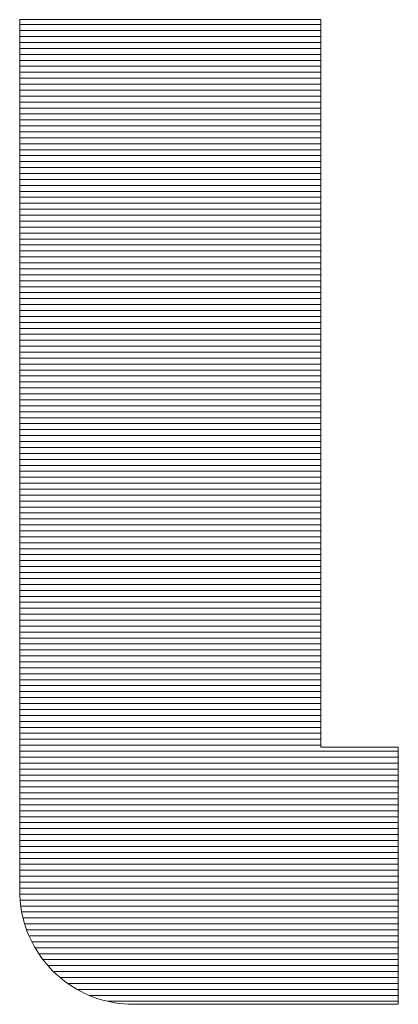
# Model space of a CAD drawing. Units: millimetres. Extents: x -1050 to 1050, y -742 to 743.
# Drawn here: x 94 to 98, y -669 to -658 of the extents above; entities that cross this region are included whole.
import ezdxf

# ---------------------------------------------------------------- set-up
doc = ezdxf.new("R2010")
doc.units = ezdxf.units.MM
doc.header["$LTSCALE"] = 5
doc.layers.add('1-外形線', color=7, linetype='Continuous')

# ---------------------------------------------------------------- blocks, each defined once
blk = doc.blocks.new('A3ナカ工業新図枠_0-1_')
at = {"layer": '1-外形線', "color": 4, "linetype": 'Continuous', "lineweight": 5}
for p, q in [((228.7716, 16.9258), (228.7716, 16.9295)), ((228.7716, 16.9295), (228.7729, 16.9295)), ((228.7729, 16.9295), (228.7716, 16.9295)), ((228.7716, 16.9295), (228.7716, 16.9258)), ((228.7729, 16.9295), (228.7766, 16.9295)), ((228.7766, 16.9295), (228.7729, 16.9295)), ((228.7766, 16.9295), (228.7827, 16.9295)), ((228.7827, 16.9295), (228.7766, 16.9295)), ((228.7827, 16.9295), (228.7909, 16.9295)), ((228.7909, 16.9295), (228.7827, 16.9295)), ((228.7909, 16.9295), (228.8012, 16.9295)), ((228.8012, 16.9295), (228.7909, 16.9295)), ((228.8012, 16.9295), (228.8134, 16.9295)), ((228.8134, 16.9295), (228.8012, 16.9295)), ((228.8134, 16.9295), (228.8275, 16.9295)), ((228.8275, 16.9295), (228.8134, 16.9295)), ((228.8275, 16.9295), (228.8432, 16.9295)), ((228.8432, 16.9295), (228.8275, 16.9295)), ((228.8432, 16.9295), (228.8605, 16.9295)), ((228.8605, 16.9295), (228.8432, 16.9295)), ((228.8605, 16.9295), (228.8792, 16.9295)), ((228.8792, 16.9295), (228.8605, 16.9295)), ((228.8792, 16.9295), (228.8992, 16.9295)), ((228.8992, 16.9295), (228.8792, 16.9295)), ((228.8992, 16.9295), (228.9203, 16.9295)), ((228.9203, 16.9295), (228.8992, 16.9295)), ((228.9203, 16.9295), (228.9425, 16.9295)), ((228.9425, 16.9295), (228.9203, 16.9295)), ((228.9425, 16.9295), (228.9656, 16.9295)), ((228.9656, 16.9295), (228.9425, 16.9295)), ((228.9656, 16.9295), (228.9895, 16.9295)), ((228.9895, 16.9295), (228.9656, 16.9295)), ((228.9895, 16.9295), (229.014, 16.9295)), ((229.014, 16.9295), (228.9895, 16.9295)), ((229.014, 16.9295), (229.039, 16.9295)), ((229.039, 16.9295), (229.014, 16.9295)), ((229.039, 16.9295), (229.0644, 16.9295)), ((229.0644, 16.9295), (229.039, 16.9295)), ((229.0644, 16.9295), (229.0901, 16.9295)), ((229.0901, 16.9295), (229.0644, 16.9295)), ((229.0901, 16.9295), (229.1159, 16.9295)), ((229.1159, 16.9295), (229.0901, 16.9295)), ((229.1159, 16.9295), (229.1417, 16.9295)), ((229.1417, 16.9295), (229.1159, 16.9295)), ((229.1417, 16.9295), (229.1673, 16.9295)), ((229.1673, 16.9295), (229.1417, 16.9295)), ((229.1673, 16.9295), (229.1927, 16.9295)), ((229.1927, 16.9295), (229.1673, 16.9295)), ((229.1927, 16.9295), (229.2178, 16.9295)), ((229.2178, 16.9295), (229.1927, 16.9295)), ((229.2178, 16.9295), (229.2423, 16.9295)), ((229.2423, 16.9295), (229.2178, 16.9295)), ((229.2423, 16.9295), (229.2661, 16.9295)), ((229.2661, 16.9295), (229.2423, 16.9295)), ((229.2661, 16.9295), (229.2892, 16.9295)), ((229.2892, 16.9295), (229.2661, 16.9295)), ((229.2892, 16.9295), (229.3114, 16.9295)), ((229.3114, 16.9295), (229.2892, 16.9295)), ((229.3114, 16.9295), (229.3325, 16.9295)), ((229.3325, 16.9295), (229.3114, 16.9295)), ((229.3325, 16.9295), (229.3525, 16.9295)), ((229.3525, 16.9295), (229.3325, 16.9295)), ((229.3525, 16.9295), (229.3712, 16.9295)), ((229.3712, 16.9295), (229.3525, 16.9295)), ((229.3712, 16.9295), (229.3885, 16.9295)), ((229.3885, 16.9295), (229.3712, 16.9295)), ((229.3885, 16.9295), (229.4042, 16.9295)), ((229.4042, 16.9295), (229.3885, 16.9295)), ((229.4042, 16.9295), (229.4183, 16.9295)), ((229.4183, 16.9295), (229.4042, 16.9295)), ((229.4183, 16.9295), (229.4305, 16.9295)), ((229.4305, 16.9295), (229.4183, 16.9295)), ((229.4305, 16.9295), (229.4408, 16.9295)), ((229.4408, 16.9295), (229.4305, 16.9295)), ((229.4408, 16.9295), (229.4491, 16.9295)), ((229.4491, 16.9295), (229.4408, 16.9295)), ((229.4491, 16.9295), (229.4551, 16.9295)), ((229.4551, 16.9295), (229.4491, 16.9295)), ((229.4551, 16.9295), (229.4588, 16.9295)), ((229.4588, 16.9295), (229.4551, 16.9295)), ((229.4588, 16.9295), (229.4601, 16.9295)), ((229.4601, 16.9295), (229.4588, 16.9295)), ((229.4601, 16.9295), (229.4601, 16.9264)), ((229.4601, 16.9264), (229.4601, 16.9295)), ((228.7716, 16.915), (228.7716, 16.9258)), ((228.7716, 16.9258), (228.7716, 16.915)), ((229.4601, 16.9181), (228.7716, 16.9181)), ((228.7716, 16.8976), (228.7716, 16.915)), ((228.7716, 16.915), (228.7716, 16.8976)), ((229.4601, 16.9264), (229.4601, 16.9174)), ((229.4601, 16.9174), (229.4601, 16.9264)), ((229.4601, 16.9174), (229.4601, 16.9028)), ((229.4601, 16.9028), (229.4601, 16.9174)), ((229.4601, 16.9045), (228.7716, 16.9045)), ((228.7716, 16.8737), (228.7716, 16.8976)), ((228.7716, 16.8976), (228.7716, 16.8737)), ((229.4601, 16.8909), (228.7716, 16.8909)), ((229.4601, 16.9028), (229.4601, 16.8829)), ((229.4601, 16.8829), (229.4601, 16.9028)), ((229.4601, 16.8773), (228.7716, 16.8773)), ((228.7716, 16.8439), (228.7716, 16.8737)), ((228.7716, 16.8737), (228.7716, 16.8439)), ((229.4601, 16.8637), (228.7716, 16.8637)), ((229.4601, 16.8829), (229.4601, 16.858)), ((229.4601, 16.858), (229.4601, 16.8829)), ((229.4601, 16.85), (228.7716, 16.85)), ((228.7716, 16.8085), (228.7716, 16.8439)), ((228.7716, 16.8439), (228.7716, 16.8085)), ((229.4601, 16.858), (229.4601, 16.8284)), ((229.4601, 16.8284), (229.4601, 16.858)), ((229.4601, 16.8364), (228.7716, 16.8364)), ((229.4601, 16.8228), (228.7716, 16.8228)), ((229.4601, 16.8284), (229.4601, 16.7945)), ((229.4601, 16.7945), (229.4601, 16.8284)), ((229.4601, 16.8092), (228.7716, 16.8092)), ((228.7716, 16.7679), (228.7716, 16.8085)), ((228.7716, 16.8085), (228.7716, 16.7679)), ((229.4601, 16.7956), (228.7716, 16.7956)), ((229.4601, 16.7945), (229.4601, 16.7565)), ((229.4601, 16.7565), (229.4601, 16.7945)), ((229.4601, 16.782), (228.7716, 16.782)), ((229.4601, 16.7683), (228.7716, 16.7683)), ((228.7716, 16.7224), (228.7716, 16.7679)), ((228.7716, 16.7679), (228.7716, 16.7224)), ((229.4601, 16.7547), (228.7716, 16.7547)), ((229.4601, 16.7565), (229.4601, 16.7148)), ((229.4601, 16.7148), (229.4601, 16.7565)), ((229.4601, 16.7411), (228.7716, 16.7411)), ((229.4601, 16.7275), (228.7716, 16.7275)), ((228.7716, 16.6724), (228.7716, 16.7224)), ((228.7716, 16.7224), (228.7716, 16.6724)), ((229.4601, 16.7139), (228.7716, 16.7139)), ((229.4601, 16.7148), (229.4601, 16.6696)), ((229.4601, 16.6696), (229.4601, 16.7148)), ((229.4601, 16.7003), (228.7716, 16.7003)), ((229.4601, 16.6867), (228.7716, 16.6867)), ((229.4601, 16.673), (228.7716, 16.673)), ((228.7716, 16.6183), (228.7716, 16.6724)), ((228.7716, 16.6724), (228.7716, 16.6183)), ((229.4601, 16.6594), (228.7716, 16.6594)), ((229.4601, 16.6696), (229.4601, 16.6213)), ((229.4601, 16.6213), (229.4601, 16.6696)), ((229.4601, 16.6458), (228.7716, 16.6458)), ((229.4601, 16.6322), (228.7716, 16.6322)), ((229.4601, 16.6186), (228.7716, 16.6186)), ((228.7716, 16.5605), (228.7716, 16.6183)), ((228.7716, 16.6183), (228.7716, 16.5605)), ((229.4601, 16.6213), (229.4601, 16.5702)), ((229.4601, 16.5702), (229.4601, 16.6213)), ((229.4601, 16.605), (228.7716, 16.605)), ((229.4601, 16.5913), (228.7716, 16.5913)), ((229.4601, 16.5777), (228.7716, 16.5777)), ((229.4601, 16.5702), (229.4601, 16.5166)), ((229.4601, 16.5166), (229.4601, 16.5702)), ((229.4601, 16.5641), (228.7716, 16.5641)), ((228.7716, 16.4993), (228.7716, 16.5605)), ((228.7716, 16.5605), (228.7716, 16.4993)), ((229.4601, 16.5505), (228.7716, 16.5505)), ((229.4601, 16.5369), (228.7716, 16.5369)), ((229.4601, 16.5233), (228.7716, 16.5233)), ((229.4601, 16.5096), (228.7716, 16.5096)), ((229.4601, 16.5166), (229.4601, 16.4609)), ((229.4601, 16.4609), (229.4601, 16.5166)), ((228.7716, 16.4351), (228.7716, 16.4993)), ((228.7716, 16.4993), (228.7716, 16.4351)), ((229.4601, 16.496), (228.7716, 16.496)), ((229.4601, 16.4824), (228.7716, 16.4824)), ((229.4601, 16.4688), (228.7716, 16.4688)), ((229.4601, 16.4609), (229.4601, 16.4032)), ((229.4601, 16.4032), (229.4601, 16.4609)), ((229.4601, 16.4552), (228.7716, 16.4552)), ((229.4601, 16.4416), (228.7716, 16.4416)), ((228.7716, 16.3683), (228.7716, 16.4351)), ((228.7716, 16.4351), (228.7716, 16.3683)), ((229.4601, 16.4279), (228.7716, 16.4279)), ((229.4601, 16.4143), (228.7716, 16.4143)), ((229.4601, 16.4007), (228.7716, 16.4007)), ((229.4601, 16.4032), (229.4601, 16.344)), ((229.4601, 16.344), (229.4601, 16.4032)), ((229.4601, 16.3871), (228.7716, 16.3871)), ((229.4601, 16.3735), (228.7716, 16.3735)), ((228.7716, 16.2993), (228.7716, 16.3683)), ((228.7716, 16.3683), (228.7716, 16.2993)), ((229.4601, 16.3599), (228.7716, 16.3599)), ((229.4601, 16.3463), (228.7716, 16.3463)), ((229.4601, 16.344), (229.4601, 16.2836)), ((229.4601, 16.2836), (229.4601, 16.344)), ((229.4601, 16.3326), (228.7716, 16.3326)), ((229.4601, 16.319), (228.7716, 16.319)), ((229.4601, 16.3054), (228.7716, 16.3054)), ((228.7716, 16.2284), (228.7716, 16.2993)), ((228.7716, 16.2993), (228.7716, 16.2284)), ((229.4601, 16.2918), (228.7716, 16.2918)), ((229.4601, 16.2782), (228.7716, 16.2782)), ((229.4601, 16.2836), (229.4601, 16.2222)), ((229.4601, 16.2222), (229.4601, 16.2836)), ((229.4601, 16.2646), (228.7716, 16.2646)), ((229.4601, 16.2509), (228.7716, 16.2509)), ((229.4601, 16.2373), (228.7716, 16.2373)), ((228.7716, 16.1561), (228.7716, 16.2284)), ((228.7716, 16.2284), (228.7716, 16.1561)), ((229.4601, 16.2237), (228.7716, 16.2237)), ((229.4601, 16.2101), (228.7716, 16.2101)), ((229.4601, 16.2222), (229.4601, 16.1602)), ((229.4601, 16.1602), (229.4601, 16.2222)), ((229.4601, 16.1965), (228.7716, 16.1965)), ((229.4601, 16.1829), (228.7716, 16.1829)), ((229.4601, 16.1692), (228.7716, 16.1692)), ((228.7716, 16.0825), (228.7716, 16.1561)), ((228.7716, 16.1561), (228.7716, 16.0825)), ((229.4601, 16.1556), (228.7716, 16.1556)), ((229.4601, 16.142), (228.7716, 16.142)), ((229.4601, 16.1602), (229.4601, 16.0979)), ((229.4601, 16.0979), (229.4601, 16.1602)), ((229.4601, 16.1284), (228.7716, 16.1284)), ((229.4601, 16.1148), (228.7716, 16.1148)), ((229.4601, 16.1012), (228.7716, 16.1012)), ((229.4601, 16.0979), (229.4601, 16.0355)), ((229.4601, 16.0355), (229.4601, 16.0979)), ((229.4601, 16.0876), (228.7716, 16.0876)), ((228.7716, 16.0083), (228.7716, 16.0825)), ((228.7716, 16.0825), (228.7716, 16.0083)), ((229.4601, 16.0739), (228.7716, 16.0739)), ((229.4601, 16.0603), (228.7716, 16.0603)), ((229.4601, 16.0467), (228.7716, 16.0467)), ((229.4601, 16.0331), (228.7716, 16.0331)), ((229.4601, 16.0355), (229.4601, 15.9735)), ((229.4601, 15.9735), (229.4601, 16.0355)), ((229.4601, 16.0195), (228.7716, 16.0195)), ((228.7716, 15.9337), (228.7716, 16.0083)), ((228.7716, 16.0083), (228.7716, 15.9337)), ((229.4601, 16.0059), (228.7716, 16.0059)), ((229.4601, 15.9922), (228.7716, 15.9922)), ((229.4601, 15.9786), (228.7716, 15.9786)), ((229.4601, 15.965), (228.7716, 15.965)), ((229.4601, 15.9735), (229.4601, 15.9121)), ((229.4601, 15.9121), (229.4601, 15.9735)), ((229.4601, 15.9514), (228.7716, 15.9514)), ((229.4601, 15.9378), (228.7716, 15.9378)), ((228.7716, 15.8591), (228.7716, 15.9337)), ((228.7716, 15.9337), (228.7716, 15.8591)), ((229.4601, 15.9242), (228.7716, 15.9242)), ((229.4601, 15.9105), (228.7716, 15.9105)), ((229.4601, 15.8969), (228.7716, 15.8969)), ((229.4601, 15.9121), (229.4601, 15.8517)), ((229.4601, 15.8517), (229.4601, 15.9121)), ((229.4601, 15.8833), (228.7716, 15.8833)), ((229.4601, 15.8697), (228.7716, 15.8697)), ((228.7716, 15.7848), (228.7716, 15.8591)), ((228.7716, 15.8591), (228.7716, 15.7848)), ((229.4601, 15.8561), (228.7716, 15.8561)), ((229.4601, 15.8517), (229.4601, 15.7925)), ((229.4601, 15.7925), (229.4601, 15.8517)), ((229.4601, 15.8425), (228.7716, 15.8425)), ((229.4601, 15.8289), (228.7716, 15.8289)), ((229.4601, 15.8152), (228.7716, 15.8152)), ((229.4601, 15.8016), (228.7716, 15.8016)), ((229.4601, 15.788), (228.7716, 15.788)), ((228.7716, 15.7113), (228.7716, 15.7848)), ((228.7716, 15.7848), (228.7716, 15.7113)), ((229.4601, 15.7925), (229.4601, 15.7348)), ((229.4601, 15.7348), (229.4601, 15.7925)), ((229.4601, 15.7744), (228.7716, 15.7744)), ((229.4601, 15.7608), (228.7716, 15.7608)), ((229.4601, 15.7472), (228.7716, 15.7472)), ((229.4601, 15.7335), (228.7716, 15.7335)), ((229.4601, 15.7199), (228.7716, 15.7199)), ((229.4601, 15.7348), (229.4601, 15.6791)), ((229.4601, 15.6791), (229.4601, 15.7348)), ((228.7716, 15.6389), (228.7716, 15.7113)), ((228.7716, 15.7113), (228.7716, 15.6389)), ((229.4601, 15.7063), (228.7716, 15.7063)), ((229.4601, 15.6927), (228.7716, 15.6927)), ((229.4601, 15.6791), (228.7716, 15.6791)), ((229.4601, 15.6791), (229.4601, 15.6255)), ((229.4601, 15.6255), (229.4601, 15.6791)), ((229.4601, 15.6655), (228.7716, 15.6655)), ((229.4601, 15.6518), (228.7716, 15.6518)), ((228.7716, 15.568), (228.7716, 15.6389)), ((228.7716, 15.6389), (228.7716, 15.568)), ((229.4601, 15.6382), (228.7716, 15.6382)), ((229.4601, 15.6246), (228.7716, 15.6246)), ((229.4601, 15.6255), (229.4601, 15.5744)), ((229.4601, 15.5744), (229.4601, 15.6255)), ((229.4601, 15.611), (228.7716, 15.611)), ((229.4601, 15.5974), (228.7716, 15.5974)), ((229.4601, 15.5838), (228.7716, 15.5838)), ((229.4601, 15.5701), (228.7716, 15.5701)), ((228.7716, 15.499), (228.7716, 15.568)), ((228.7716, 15.568), (228.7716, 15.499)), ((229.4601, 15.5565), (228.7716, 15.5565)), ((229.4601, 15.5744), (229.4601, 15.5261)), ((229.4601, 15.5261), (229.4601, 15.5744)), ((229.4601, 15.5429), (228.7716, 15.5429)), ((229.4601, 15.5293), (228.7716, 15.5293)), ((229.4601, 15.5157), (228.7716, 15.5157)), ((229.4601, 15.5261), (229.4601, 15.4809)), ((229.4601, 15.4809), (229.4601, 15.5261)), ((229.4601, 15.5021), (228.7716, 15.5021)), ((228.7716, 15.4322), (228.7716, 15.499)), ((228.7716, 15.499), (228.7716, 15.4322)), ((229.4601, 15.4885), (228.7716, 15.4885)), ((229.4601, 15.4748), (228.7716, 15.4748)), ((229.4601, 15.4809), (229.4601, 15.4392)), ((229.4601, 15.4392), (229.4601, 15.4809)), ((229.4601, 15.4612), (228.7716, 15.4612)), ((229.4601, 15.4476), (228.7716, 15.4476)), ((229.4601, 15.434), (228.7716, 15.434)), ((228.7716, 15.3681), (228.7716, 15.4322)), ((228.7716, 15.4322), (228.7716, 15.3681)), ((229.4601, 15.4392), (229.4601, 15.4012)), ((229.4601, 15.4012), (229.4601, 15.4392)), ((229.4601, 15.4204), (228.7716, 15.4204)), ((229.4601, 15.4068), (228.7716, 15.4068)), ((229.4601, 15.4012), (229.4601, 15.3673)), ((229.4601, 15.3673), (229.4601, 15.4012)), ((229.4601, 15.3931), (228.7716, 15.3931)), ((229.4601, 15.3795), (228.7716, 15.3795)), ((228.7716, 15.3069), (228.7716, 15.3681)), ((228.7716, 15.3681), (228.7716, 15.3069)), ((229.4601, 15.3659), (228.7716, 15.3659)), ((229.4601, 15.3673), (229.4601, 15.3377)), ((229.4601, 15.3377), (229.4601, 15.3673)), ((229.4601, 15.3523), (228.7716, 15.3523)), ((229.4601, 15.3387), (228.7716, 15.3387)), ((229.4601, 15.3377), (229.4601, 15.3128)), ((229.4601, 15.3128), (229.4601, 15.3377)), ((229.4601, 15.3251), (228.7716, 15.3251)), ((229.4601, 15.3114), (228.7716, 15.3114)), ((229.4601, 15.3128), (229.4601, 15.2929)), ((229.4601, 15.2929), (229.4601, 15.3128)), ((228.7716, 15.2491), (228.7716, 15.3069)), ((228.7716, 15.3069), (228.7716, 15.2491)), ((229.4601, 15.2978), (228.7716, 15.2978)), ((229.4601, 15.2929), (229.4601, 15.2783)), ((229.4601, 15.2783), (229.4601, 15.2929)), ((229.4601, 15.2842), (228.7716, 15.2842)), ((229.4601, 15.2706), (228.7716, 15.2706)), ((229.4601, 15.2783), (229.4601, 15.2693)), ((229.4601, 15.2693), (229.4601, 15.2783)), ((229.4601, 15.2693), (229.4601, 15.2662)), ((229.4601, 15.2662), (229.4601, 15.2693)), ((229.4601, 15.2662), (229.4604, 15.2662)), ((229.4604, 15.2662), (229.4601, 15.2662)), ((229.4604, 15.2662), (229.4614, 15.2662)), ((229.4614, 15.2662), (229.4604, 15.2662)), ((229.4614, 15.2662), (229.4629, 15.2662)), ((229.4629, 15.2662), (229.4614, 15.2662)), ((229.4629, 15.2662), (229.4651, 15.2662)), ((229.4651, 15.2662), (229.4629, 15.2662)), ((229.4651, 15.2662), (229.4677, 15.2662)), ((229.4677, 15.2662), (229.4651, 15.2662)), ((229.4677, 15.2662), (229.4709, 15.2662)), ((229.4709, 15.2662), (229.4677, 15.2662)), ((229.4709, 15.2662), (229.4745, 15.2662)), ((229.4745, 15.2662), (229.4709, 15.2662)), ((229.4745, 15.2662), (229.4785, 15.2662)), ((229.4785, 15.2662), (229.4745, 15.2662)), ((229.4785, 15.2662), (229.483, 15.2662)), ((229.483, 15.2662), (229.4785, 15.2662)), ((229.483, 15.2662), (229.4878, 15.2662)), ((229.4878, 15.2662), (229.483, 15.2662)), ((229.4878, 15.2662), (229.4929, 15.2662)), ((229.4929, 15.2662), (229.4878, 15.2662)), ((229.4929, 15.2662), (229.4984, 15.2662)), ((229.4984, 15.2662), (229.4929, 15.2662)), ((229.4984, 15.2662), (229.5041, 15.2662)), ((229.5041, 15.2662), (229.4984, 15.2662)), ((229.5041, 15.2662), (229.51, 15.2662)), ((229.51, 15.2662), (229.5041, 15.2662)), ((229.51, 15.2662), (229.5161, 15.2662)), ((229.5161, 15.2662), (229.51, 15.2662)), ((229.5161, 15.2662), (229.5225, 15.2662)), ((229.5225, 15.2662), (229.5161, 15.2662)), ((229.5225, 15.2662), (229.5289, 15.2662)), ((229.5289, 15.2662), (229.5225, 15.2662)), ((229.5289, 15.2662), (229.5354, 15.2662)), ((229.5354, 15.2662), (229.5289, 15.2662)), ((229.5354, 15.2662), (229.542, 15.2662)), ((229.542, 15.2662), (229.5354, 15.2662)), ((229.542, 15.2662), (229.5487, 15.2662)), ((229.5487, 15.2662), (229.542, 15.2662)), ((229.5487, 15.2662), (229.5553, 15.2662)), ((229.5553, 15.2662), (229.5487, 15.2662)), ((229.5553, 15.2662), (229.5619, 15.2662)), ((229.5619, 15.2662), (229.5553, 15.2662)), ((229.5619, 15.2662), (229.5685, 15.2662)), ((229.5685, 15.2662), (229.5619, 15.2662)), ((229.5685, 15.2662), (229.5749, 15.2662)), ((229.5749, 15.2662), (229.5685, 15.2662)), ((229.5749, 15.2662), (229.5812, 15.2662)), ((229.5812, 15.2662), (229.5749, 15.2662)), ((229.5812, 15.2662), (229.5873, 15.2662)), ((229.5873, 15.2662), (229.5812, 15.2662)), ((229.5873, 15.2662), (229.5933, 15.2662)), ((229.5933, 15.2662), (229.5873, 15.2662)), ((229.5933, 15.2662), (229.599, 15.2662)), ((229.599, 15.2662), (229.5933, 15.2662)), ((229.599, 15.2662), (229.6044, 15.2662)), ((229.6044, 15.2662), (229.599, 15.2662)), ((229.6044, 15.2662), (229.6096, 15.2662)), ((229.6096, 15.2662), (229.6044, 15.2662)), ((229.6096, 15.2662), (229.6144, 15.2662)), ((229.6144, 15.2662), (229.6096, 15.2662)), ((229.6144, 15.2662), (229.6188, 15.2662)), ((229.6188, 15.2662), (229.6144, 15.2662)), ((229.6188, 15.2662), (229.6229, 15.2662)), ((229.6229, 15.2662), (229.6188, 15.2662)), ((229.6229, 15.2662), (229.6265, 15.2662)), ((229.6265, 15.2662), (229.6229, 15.2662)), ((229.6265, 15.2662), (229.6296, 15.2662)), ((229.6296, 15.2662), (229.6265, 15.2662)), ((229.6296, 15.2662), (229.6323, 15.2662)), ((229.6323, 15.2662), (229.6296, 15.2662)), ((229.6323, 15.2662), (229.6344, 15.2662)), ((229.6344, 15.2662), (229.6323, 15.2662)), ((229.6344, 15.2662), (229.636, 15.2662)), ((229.636, 15.2662), (229.6344, 15.2662)), ((229.636, 15.2662), (229.6369, 15.2662)), ((229.6369, 15.2662), (229.636, 15.2662)), ((229.6369, 15.2662), (229.6372, 15.2662)), ((229.6372, 15.2662), (229.6369, 15.2662)), ((229.6372, 15.2662), (229.6372, 15.2651)), ((229.6372, 15.2651), (229.6372, 15.2662)), ((229.6372, 15.2651), (229.6372, 15.262)), ((229.6372, 15.262), (229.6372, 15.2651)), ((229.6372, 15.257), (228.7716, 15.257)), ((228.7716, 15.195), (228.7716, 15.2491)), ((228.7716, 15.2491), (228.7716, 15.195)), ((229.6372, 15.2434), (228.7716, 15.2434)), ((229.6372, 15.262), (229.6372, 15.2568)), ((229.6372, 15.2568), (229.6372, 15.262)), ((229.6372, 15.2568), (229.6372, 15.2498)), ((229.6372, 15.2498), (229.6372, 15.2568)), ((229.6372, 15.2498), (229.6372, 15.241)), ((229.6372, 15.241), (229.6372, 15.2498)), ((229.6372, 15.241), (229.6372, 15.2305)), ((229.6372, 15.2305), (229.6372, 15.241)), ((229.6372, 15.2298), (228.7716, 15.2298)), ((229.6372, 15.2305), (229.6372, 15.2185)), ((229.6372, 15.2185), (229.6372, 15.2305)), ((229.6372, 15.2185), (229.6372, 15.2051)), ((229.6372, 15.2051), (229.6372, 15.2185)), ((229.6372, 15.2161), (228.7716, 15.2161)), ((229.6372, 15.2025), (228.7716, 15.2025)), ((229.6372, 15.2051), (229.6372, 15.1903)), ((229.6372, 15.1903), (229.6372, 15.2051)), ((228.7716, 15.145), (228.7716, 15.195)), ((228.7716, 15.195), (228.7716, 15.145)), ((229.6372, 15.1889), (228.7716, 15.1889)), ((229.6372, 15.1753), (228.7716, 15.1753)), ((229.6372, 15.1903), (229.6372, 15.1744)), ((229.6372, 15.1744), (229.6372, 15.1903)), ((229.6372, 15.1744), (229.6372, 15.1573)), ((229.6372, 15.1573), (229.6372, 15.1744)), ((229.6372, 15.1617), (228.7716, 15.1617)), ((229.6372, 15.1573), (229.6372, 15.1392)), ((229.6372, 15.1392), (229.6372, 15.1573)), ((229.6372, 15.1481), (228.7716, 15.1481)), ((228.7716, 15.0995), (228.7716, 15.145)), ((228.7716, 15.145), (228.7716, 15.0995)), ((229.6372, 15.1344), (228.7716, 15.1344)), ((229.6372, 15.1392), (229.6372, 15.1203)), ((229.6372, 15.1203), (229.6372, 15.1392)), ((229.6372, 15.1208), (228.7716, 15.1208)), ((229.6372, 15.1072), (228.7716, 15.1072)), ((229.6372, 15.1203), (229.6372, 15.1006)), ((229.6372, 15.1006), (229.6372, 15.1203)), ((228.7716, 15.0589), (228.7716, 15.0995)), ((228.7716, 15.0995), (228.7716, 15.0589)), ((229.6372, 15.0936), (228.7716, 15.0936)), ((229.6372, 15.1006), (229.6372, 15.0802)), ((229.6372, 15.0802), (229.6372, 15.1006)), ((229.6372, 15.08), (228.7716, 15.08)), ((229.6372, 15.0664), (228.7716, 15.0664)), ((229.6372, 15.0802), (229.6372, 15.0593)), ((229.6372, 15.0593), (229.6372, 15.0802)), ((228.7716, 15.0234), (228.7716, 15.0589)), ((228.7716, 15.0589), (228.7716, 15.0234)), ((229.6372, 15.0527), (228.7716, 15.0527)), ((229.6372, 15.0391), (228.7716, 15.0391)), ((229.6372, 15.0593), (229.6372, 15.0379)), ((229.6372, 15.0379), (229.6372, 15.0593)), ((229.6372, 15.0379), (229.6372, 15.0162)), ((229.6372, 15.0162), (229.6372, 15.0379)), ((229.6372, 15.0255), (228.7716, 15.0255)), ((228.7716, 14.9936), (228.7716, 15.0234)), ((228.7716, 15.0234), (228.7716, 14.9936)), ((229.6372, 15.0162), (229.6372, 14.9943)), ((229.6372, 14.9943), (229.6372, 15.0162)), ((229.6372, 15.0119), (228.7716, 15.0119)), ((229.6372, 14.9983), (228.7716, 14.9983)), ((228.7716, 14.9698), (228.7716, 14.9936)), ((228.7716, 14.9936), (228.7716, 14.9698)), ((229.6372, 14.9943), (229.6372, 14.9723)), ((229.6372, 14.9723), (229.6372, 14.9943)), ((229.6372, 14.9847), (228.7716, 14.9847)), ((229.6372, 14.971), (228.7716, 14.971)), ((229.6372, 14.9723), (229.6372, 14.9502)), ((229.6372, 14.9502), (229.6372, 14.9723)), ((228.7716, 14.9523), (228.7716, 14.9698)), ((228.7716, 14.9698), (228.7716, 14.9523)), ((229.6372, 14.9574), (228.7716, 14.9574)), ((228.7716, 14.9415), (228.7716, 14.9523)), ((228.7716, 14.9523), (228.7716, 14.9415)), ((229.6372, 14.9502), (229.6372, 14.9283)), ((229.6372, 14.9283), (229.6372, 14.9502)), ((229.6372, 14.9438), (228.7716, 14.9438)), ((228.7716, 14.9379), (228.7716, 14.9415)), ((228.7716, 14.9415), (228.7716, 14.9379)), ((228.7718, 14.9272), (228.7716, 14.9379)), ((228.7716, 14.9379), (228.7718, 14.9272)), ((229.6372, 14.9302), (228.7718, 14.9302)), ((228.7725, 14.9166), (228.7718, 14.9272)), ((228.7718, 14.9272), (228.7725, 14.9166)), ((229.6372, 14.9283), (229.6372, 14.9066)), ((229.6372, 14.9066), (229.6372, 14.9283)), ((228.7735, 14.9061), (228.7725, 14.9166)), ((228.7725, 14.9166), (228.7735, 14.9061)), ((229.6372, 14.9166), (228.7725, 14.9166)), ((228.775, 14.8958), (228.7735, 14.9061)), ((228.7735, 14.9061), (228.775, 14.8958)), ((229.6372, 14.903), (228.774, 14.903)), ((229.6372, 14.9066), (229.6372, 14.8853)), ((229.6372, 14.8853), (229.6372, 14.9066)), ((228.7769, 14.8856), (228.775, 14.8958)), ((228.775, 14.8958), (228.7769, 14.8856)), ((229.6372, 14.8894), (228.7762, 14.8894)), ((228.7792, 14.8755), (228.7769, 14.8856)), ((228.7769, 14.8856), (228.7792, 14.8755)), ((229.6372, 14.8853), (229.6372, 14.8643)), ((229.6372, 14.8643), (229.6372, 14.8853)), ((229.6372, 14.8757), (228.7791, 14.8757)), ((228.7818, 14.8656), (228.7792, 14.8755)), ((228.7792, 14.8755), (228.7818, 14.8656)), ((228.7848, 14.8558), (228.7818, 14.8656)), ((228.7818, 14.8656), (228.7848, 14.8558)), ((229.6372, 14.8621), (228.7829, 14.8621)), ((229.6372, 14.8643), (229.6372, 14.844)), ((229.6372, 14.844), (229.6372, 14.8643)), ((228.7883, 14.8462), (228.7848, 14.8558)), ((228.7848, 14.8558), (228.7883, 14.8462)), ((229.6372, 14.8485), (228.7874, 14.8485)), ((228.792, 14.8368), (228.7883, 14.8462)), ((228.7883, 14.8462), (228.792, 14.8368)), ((228.7961, 14.8276), (228.792, 14.8368)), ((228.792, 14.8368), (228.7961, 14.8276)), ((229.6372, 14.844), (229.6372, 14.8242)), ((229.6372, 14.8242), (229.6372, 14.844)), ((229.6372, 14.8349), (228.7929, 14.8349)), ((228.8006, 14.8186), (228.7961, 14.8276)), ((228.7961, 14.8276), (228.8006, 14.8186)), ((229.6372, 14.8213), (228.7993, 14.8213)), ((228.8054, 14.8098), (228.8006, 14.8186)), ((228.8006, 14.8186), (228.8054, 14.8098)), ((229.6372, 14.8242), (229.6372, 14.8053)), ((229.6372, 14.8053), (229.6372, 14.8242)), ((228.8105, 14.8011), (228.8054, 14.8098)), ((228.8054, 14.8098), (228.8105, 14.8011)), ((229.6372, 14.8077), (228.8066, 14.8077)), ((228.8159, 14.7927), (228.8105, 14.8011)), ((228.8105, 14.8011), (228.8159, 14.7927)), ((229.6372, 14.794), (228.8151, 14.794)), ((228.8217, 14.7846), (228.8159, 14.7927)), ((228.8159, 14.7927), (228.8217, 14.7846)), ((229.6372, 14.8053), (229.6372, 14.7872)), ((229.6372, 14.7872), (229.6372, 14.8053)), ((228.8277, 14.7766), (228.8217, 14.7846)), ((228.8217, 14.7846), (228.8277, 14.7766)), ((229.6372, 14.7804), (228.8249, 14.7804)), ((228.8341, 14.7689), (228.8277, 14.7766)), ((228.8277, 14.7766), (228.8341, 14.7689)), ((228.8407, 14.7615), (228.8341, 14.7689)), ((228.8341, 14.7689), (228.8407, 14.7615)), ((229.6372, 14.7872), (229.6372, 14.7702)), ((229.6372, 14.7702), (229.6372, 14.7872)), ((229.6372, 14.7702), (229.6372, 14.7542)), ((229.6372, 14.7542), (229.6372, 14.7702)), ((229.6372, 14.7668), (228.836, 14.7668)), ((228.8476, 14.7543), (228.8407, 14.7615)), ((228.8407, 14.7615), (228.8476, 14.7543)), ((228.8548, 14.7474), (228.8476, 14.7543)), ((228.8476, 14.7543), (228.8548, 14.7474)), ((229.6372, 14.7532), (228.8488, 14.7532)), ((228.8623, 14.7408), (228.8548, 14.7474)), ((228.8548, 14.7474), (228.8623, 14.7408)), ((229.6372, 14.7542), (229.6372, 14.7395)), ((229.6372, 14.7395), (229.6372, 14.7542)), ((228.8699, 14.7344), (228.8623, 14.7408)), ((228.8623, 14.7408), (228.8699, 14.7344)), ((229.6372, 14.7396), (228.8637, 14.7396)), ((228.8779, 14.7284), (228.8699, 14.7344)), ((228.8699, 14.7344), (228.8779, 14.7284)), ((228.8861, 14.7226), (228.8779, 14.7284)), ((228.8779, 14.7284), (228.8861, 14.7226)), ((229.6372, 14.726), (228.8813, 14.726)), ((229.6372, 14.7395), (229.6372, 14.726)), ((229.6372, 14.726), (229.6372, 14.7395)), ((229.6372, 14.726), (229.6372, 14.714)), ((229.6372, 14.714), (229.6372, 14.726)), ((228.8944, 14.7172), (228.8861, 14.7226)), ((228.8861, 14.7226), (228.8944, 14.7172)), ((228.9031, 14.7121), (228.8944, 14.7172)), ((228.8944, 14.7172), (228.9031, 14.7121)), ((229.6372, 14.7123), (228.9026, 14.7123)), ((228.9119, 14.7073), (228.9031, 14.7121)), ((228.9031, 14.7121), (228.9119, 14.7073)), ((228.9209, 14.7028), (228.9119, 14.7073)), ((228.9119, 14.7073), (228.9209, 14.7028)), ((228.9301, 14.6987), (228.9209, 14.7028)), ((228.9209, 14.7028), (228.9301, 14.6987)), ((229.6372, 14.714), (229.6372, 14.7036)), ((229.6372, 14.7036), (229.6372, 14.714)), ((229.6372, 14.7036), (229.6372, 14.6948)), ((229.6372, 14.6948), (229.6372, 14.7036)), ((228.9395, 14.6949), (228.9301, 14.6987)), ((228.9301, 14.6987), (228.9395, 14.6949)), ((229.6372, 14.6987), (228.9301, 14.6987)), ((228.9491, 14.6915), (228.9395, 14.6949)), ((228.9395, 14.6949), (228.9491, 14.6915)), ((228.9589, 14.6885), (228.9491, 14.6915)), ((228.9491, 14.6915), (228.9589, 14.6885)), ((228.9688, 14.6859), (228.9589, 14.6885)), ((228.9589, 14.6885), (228.9688, 14.6859)), ((228.9789, 14.6836), (228.9688, 14.6859)), ((228.9688, 14.6859), (228.9789, 14.6836)), ((229.6372, 14.6851), (228.9721, 14.6851)), ((228.9891, 14.6817), (228.9789, 14.6836)), ((228.9789, 14.6836), (228.9891, 14.6817)), ((228.9994, 14.6802), (228.9891, 14.6817)), ((228.9891, 14.6817), (228.9994, 14.6802)), ((229.0099, 14.6792), (228.9994, 14.6802)), ((228.9994, 14.6802), (229.0099, 14.6792)), ((229.0205, 14.6785), (229.0099, 14.6792)), ((229.0099, 14.6792), (229.0205, 14.6785)), ((229.0312, 14.6783), (229.0205, 14.6785)), ((229.0205, 14.6785), (229.0312, 14.6783)), ((229.0323, 14.6783), (229.0312, 14.6783)), ((229.0312, 14.6783), (229.0323, 14.6783)), ((229.0356, 14.6783), (229.0323, 14.6783)), ((229.0323, 14.6783), (229.0356, 14.6783)), ((229.0409, 14.6783), (229.0356, 14.6783)), ((229.0356, 14.6783), (229.0409, 14.6783)), ((229.0481, 14.6783), (229.0409, 14.6783)), ((229.0409, 14.6783), (229.0481, 14.6783)), ((229.0572, 14.6783), (229.0481, 14.6783)), ((229.0481, 14.6783), (229.0572, 14.6783)), ((229.068, 14.6783), (229.0572, 14.6783)), ((229.0572, 14.6783), (229.068, 14.6783)), ((229.0804, 14.6783), (229.068, 14.6783)), ((229.068, 14.6783), (229.0804, 14.6783)), ((229.0942, 14.6783), (229.0804, 14.6783)), ((229.0804, 14.6783), (229.0942, 14.6783)), ((229.1094, 14.6783), (229.0942, 14.6783)), ((229.0942, 14.6783), (229.1094, 14.6783)), ((229.1259, 14.6783), (229.1094, 14.6783)), ((229.1094, 14.6783), (229.1259, 14.6783)), ((229.1435, 14.6783), (229.1259, 14.6783)), ((229.1259, 14.6783), (229.1435, 14.6783)), ((229.1621, 14.6783), (229.1435, 14.6783)), ((229.1435, 14.6783), (229.1621, 14.6783)), ((229.1816, 14.6783), (229.1621, 14.6783)), ((229.1621, 14.6783), (229.1816, 14.6783)), ((229.2019, 14.6783), (229.1816, 14.6783)), ((229.1816, 14.6783), (229.2019, 14.6783)), ((229.2229, 14.6783), (229.2019, 14.6783)), ((229.2019, 14.6783), (229.2229, 14.6783)), ((229.2445, 14.6783), (229.2229, 14.6783)), ((229.2229, 14.6783), (229.2445, 14.6783)), ((229.2665, 14.6783), (229.2445, 14.6783)), ((229.2445, 14.6783), (229.2665, 14.6783)), ((229.2889, 14.6783), (229.2665, 14.6783)), ((229.2665, 14.6783), (229.2889, 14.6783)), ((229.3115, 14.6783), (229.2889, 14.6783)), ((229.2889, 14.6783), (229.3115, 14.6783)), ((229.3342, 14.6783), (229.3115, 14.6783)), ((229.3115, 14.6783), (229.3342, 14.6783)), ((229.3569, 14.6783), (229.3342, 14.6783)), ((229.3342, 14.6783), (229.3569, 14.6783)), ((229.3795, 14.6783), (229.3569, 14.6783)), ((229.3569, 14.6783), (229.3795, 14.6783)), ((229.4019, 14.6783), (229.3795, 14.6783)), ((229.3795, 14.6783), (229.4019, 14.6783)), ((229.4239, 14.6783), (229.4019, 14.6783)), ((229.4019, 14.6783), (229.4239, 14.6783)), ((229.4455, 14.6783), (229.4239, 14.6783)), ((229.4239, 14.6783), (229.4455, 14.6783)), ((229.4665, 14.6783), (229.4455, 14.6783)), ((229.4455, 14.6783), (229.4665, 14.6783)), ((229.4868, 14.6783), (229.4665, 14.6783)), ((229.4665, 14.6783), (229.4868, 14.6783)), ((229.5063, 14.6783), (229.4868, 14.6783)), ((229.4868, 14.6783), (229.5063, 14.6783)), ((229.525, 14.6783), (229.5063, 14.6783)), ((229.5063, 14.6783), (229.525, 14.6783)), ((229.5425, 14.6783), (229.525, 14.6783)), ((229.525, 14.6783), (229.5425, 14.6783)), ((229.559, 14.6783), (229.5425, 14.6783)), ((229.5425, 14.6783), (229.559, 14.6783)), ((229.5742, 14.6783), (229.559, 14.6783)), ((229.559, 14.6783), (229.5742, 14.6783)), ((229.5881, 14.6783), (229.5742, 14.6783)), ((229.5742, 14.6783), (229.5881, 14.6783)), ((229.6004, 14.6783), (229.5881, 14.6783)), ((229.5881, 14.6783), (229.6004, 14.6783)), ((229.6112, 14.6783), (229.6004, 14.6783)), ((229.6004, 14.6783), (229.6112, 14.6783)), ((229.6203, 14.6783), (229.6112, 14.6783)), ((229.6112, 14.6783), (229.6203, 14.6783)), ((229.6275, 14.6783), (229.6203, 14.6783)), ((229.6203, 14.6783), (229.6275, 14.6783)), ((229.6329, 14.6783), (229.6275, 14.6783)), ((229.6275, 14.6783), (229.6329, 14.6783)), ((229.6361, 14.6783), (229.6329, 14.6783)), ((229.6329, 14.6783), (229.6361, 14.6783)), ((229.6372, 14.6783), (229.6361, 14.6783)), ((229.6361, 14.6783), (229.6372, 14.6783)), ((229.6372, 14.6948), (229.6372, 14.6877)), ((229.6372, 14.6877), (229.6372, 14.6948)), ((229.6372, 14.6877), (229.6372, 14.6826)), ((229.6372, 14.6826), (229.6372, 14.6877)), ((229.6372, 14.6826), (229.6372, 14.6794)), ((229.6372, 14.6794), (229.6372, 14.6826)), ((229.6372, 14.6794), (229.6372, 14.6783)), ((229.6372, 14.6783), (229.6372, 14.6794))]:
    blk.add_line(p, q, dxfattribs=at)

msp = doc.modelspace()

# ---------------------------------------------------------------- block references
at = {"layer": '1-外形線', "color": 7, "linetype": 'Continuous', "lineweight": 5, "xscale": 5, "yscale": 5}
msp.add_blockref('A3ナカ工業新図枠_0-1_', (-1049.968, -742.477), dxfattribs=at)

doc.saveas('drawing.dxf')
